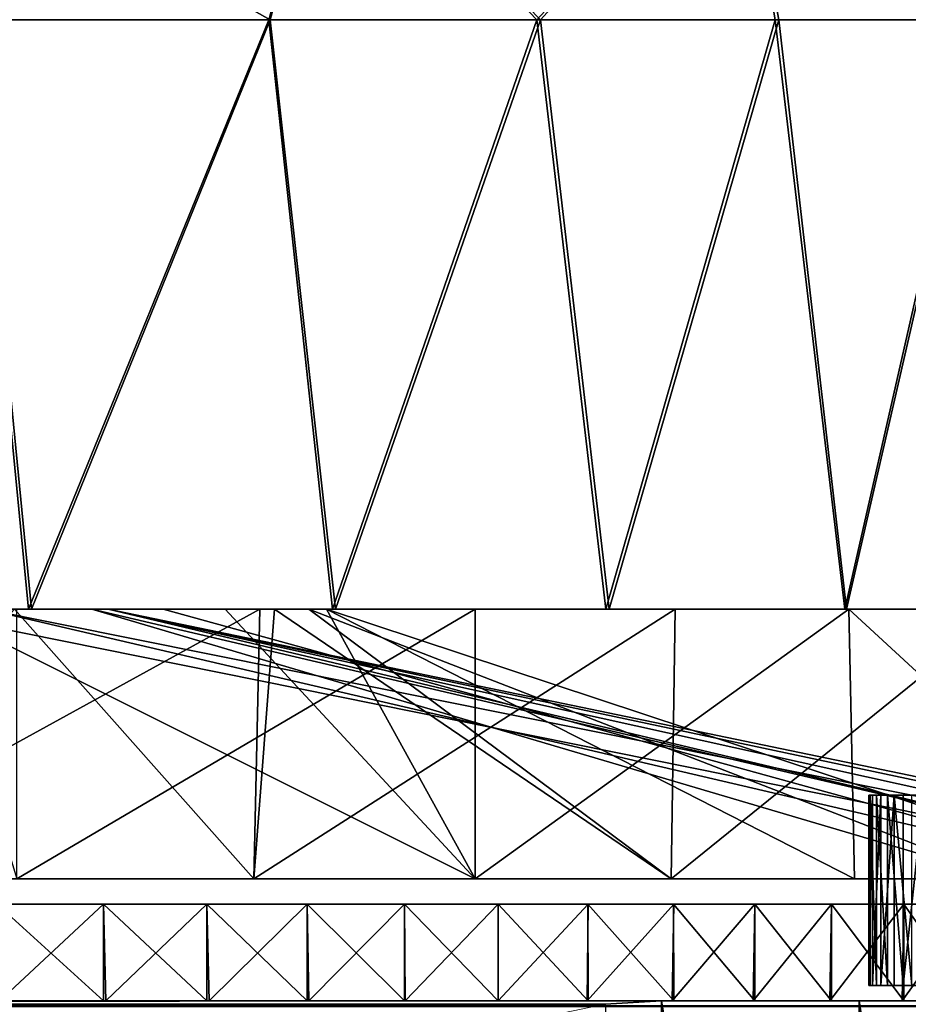
# Model space of a CAD drawing. Units: feet. Extents: x -15.9 to 15.9, y -5.6 to 4.6.
# Drawn here: x -8.1 to -7.8, y -1.6 to -1.3 of the extents above; entities that cross this region are included whole.
import ezdxf

# ---------------------------------------------------------------- set-up
doc = ezdxf.new("R2010")
doc.units = ezdxf.units.FT
doc.header["$MEASUREMENT"] = 0
doc.layers.get('0').update_dxf_attribs({"color": 255})
doc.layers.add('AFUWA-3-ARPM', color=4, linetype='Continuous')
doc.layers.add('AFUWA-P', color=2, linetype='Continuous')

# ---------------------------------------------------------------- blocks, each defined once
blk = doc.blocks.new('A$C78D23446')
at = {"linetype": 'Continuous', "lineweight": 0}
for p, q in [((-8.25924, 0.57012), (-8.32994, 0.57012)), ((-8.25924, 0.57012), (-8.32994, 0.57012)), ((-8.25924, 0.57012), (-8.20131, 0.57012)), ((-8.20131, 0.57012), (-8.25924, 0.57012)), ((-8.20131, 0.57012), (-8.18198, 0.57012)), ((-8.18198, 0.57012), (-8.20131, 0.57012)), ((-8.18198, 0.57012), (-8.18406, 0.48012)), ((-8.18198, 0.57012), (-8.1736, 0.57012)), ((-8.18198, 0.57012), (-8.1736, 0.57012)), ((-8.1736, 0.57012), (-8.15778, 0.57012)), ((-8.15778, 0.57012), (-8.1736, 0.57012)), ((-8.15778, 0.57012), (-8.06644, 0.57012)), ((-8.15778, 0.57012), (-8.06644, 0.57012)), ((-8.05125, 0.57012), (-8.06644, 0.57012)), ((-8.05125, 0.57012), (-8.06644, 0.57012)), ((-8.05125, 0.57012), (-8.04329, 0.57012)), ((-8.05125, 0.57012), (-8.04329, 0.57012)), ((-8.04461, 0.48012), (-8.04329, 0.57012)), ((-8.03258, 0.57012), (-8.04329, 0.57012)), ((-8.04329, 0.57012), (-8.03258, 0.57012)), ((-7.98664, 0.57012), (-8.03258, 0.57012)), ((-7.98664, 0.57012), (-8.03258, 0.57012)), ((-7.93771, 0.57012), (-7.98664, 0.57012)), ((-7.98664, 0.57012), (-7.93771, 0.57012)), ((-7.97865, 0.50803), (-7.97863, 0.44453)), ((-7.97745, 0.50803), (-7.97865, 0.50803)), ((-7.97865, 0.50803), (-7.97745, 0.50803)), ((-7.97462, 0.50803), (-7.97745, 0.50803)), ((-7.97745, 0.50803), (-7.97744, 0.44453)), ((-7.97745, 0.50803), (-7.97462, 0.50803)), ((-7.97463, 0.44453), (-7.97462, 0.50803)), ((-7.97021, 0.50803), (-7.97462, 0.50803)), ((-7.97021, 0.50803), (-7.97462, 0.50803)), ((-7.97021, 0.50803), (-7.97023, 0.44453)), ((-7.96429, 0.50803), (-7.97021, 0.50803)), ((-7.96429, 0.50803), (-7.97021, 0.50803)), ((-8.34584, 0.48012), (-8.18406, 0.48012)), ((-8.34584, 0.48012), (-8.18406, 0.48012)), ((-8.04461, 0.48012), (-8.18406, 0.48012)), ((-8.18406, 0.48012), (-8.04461, 0.48012)), ((-7.97864, 0.48012), (-8.04461, 0.48012)), ((-8.04461, 0.48012), (-7.97864, 0.48012)), ((-8.23426, 0.4717), (-8.26978, 0.4717)), ((-8.26978, 0.4717), (-8.23426, 0.4717)), ((-8.23426, 0.4717), (-8.19974, 0.4717)), ((-8.23426, 0.4717), (-8.19974, 0.4717)), ((-8.19974, 0.4717), (-8.1662, 0.4717)), ((-8.19974, 0.4717), (-8.1662, 0.4717)), ((-8.13375, 0.4717), (-8.1662, 0.4717)), ((-8.1662, 0.4717), (-8.13375, 0.4717)), ((-8.10242, 0.4717), (-8.13375, 0.4717)), ((-8.13375, 0.4717), (-8.10242, 0.4717)), ((-8.10242, 0.4717), (-8.07246, 0.4717)), ((-8.10242, 0.4717), (-8.07246, 0.4717)), ((-8.04383, 0.4717), (-8.07246, 0.4717)), ((-8.07246, 0.4717), (-8.04383, 0.4717)), ((-8.04383, 0.4717), (-8.01674, 0.4717)), ((-8.04383, 0.4717), (-8.01674, 0.4717)), ((-7.99112, 0.4717), (-8.01674, 0.4717)), ((-8.01674, 0.4717), (-7.99112, 0.4717)), ((-7.99112, 0.4717), (-7.97864, 0.4717)), ((-7.99112, 0.4717), (-7.97864, 0.4717)), ((-7.97744, 0.44453), (-7.97863, 0.44453)), ((-7.97744, 0.44453), (-7.97863, 0.44453)), ((-7.97463, 0.44453), (-7.97744, 0.44453)), ((-7.97744, 0.44453), (-7.97463, 0.44453)), ((-7.97023, 0.44453), (-7.97463, 0.44453)), ((-7.97023, 0.44453), (-7.97463, 0.44453)), ((-7.96432, 0.44453), (-7.97023, 0.44453)), ((-7.96432, 0.44453), (-7.97023, 0.44453)), ((-8.04787, 0.43941), (-9.67565, 0.43941)), ((-9.67565, 0.43941), (-8.04787, 0.43941)), ((-8.08866, 0.43365), (-8.06675, 0.43821)), ((-8.08866, 0.43365), (-8.06675, 0.43821)), ((-8.06675, 0.43821), (-8.04787, 0.43941)), ((-8.04787, 0.43941), (-8.06675, 0.43821)), ((-8.04787, 0.43941), (-7.98194, 0.43941)), ((-8.04787, 0.43941), (-7.98194, 0.43941)), ((-7.92117, 0.43941), (-7.98194, 0.43941)), ((-7.92117, 0.43941), (-7.98194, 0.43941))]:
    blk.add_line(p, q, dxfattribs=at)

msp = doc.modelspace()

# ---------------------------------------------------------------- linework, layer by layer
at = {"layer": 'AFUWA-3-ARPM'}
for points in [[(-8.1442, -1.18905, 21.33863), (-7.99543, -1.18905, 21.45068), (-8.01524, -1.26151, 21.41475)], [(-8.1442, -1.18905, 23.12025), (-8.1151, -1.26151, 23.11755), (-7.99543, -1.18905, 23.00821)], [(-8.11417, -1.26151, 21.34116), (-8.1442, -1.18905, 21.33863), (-8.01524, -1.26151, 21.41475)], [(-8.01576, -1.26151, 23.04363), (-7.99543, -1.18905, 23.00821), (-8.1151, -1.26151, 23.11755)], [(-8.01576, -1.26151, 23.04363), (-7.92618, -1.26151, 22.95906), (-7.99543, -1.18905, 23.00821)], [(-8.01524, -1.26151, 21.41475), (-7.99543, -1.18905, 21.45068), (-7.92504, -1.26151, 21.49977)], [(-7.85914, -1.18905, 21.59994), (-7.92504, -1.26151, 21.49977), (-7.99543, -1.18905, 21.45068)], [(-7.85914, -1.18905, 22.85894), (-7.99543, -1.18905, 23.00821), (-7.92618, -1.26151, 22.95906)], [(-7.85914, -1.18905, 22.85894), (-7.92618, -1.26151, 22.95906), (-7.8467, -1.26151, 22.8644)], [(-7.92504, -1.26151, 21.49977), (-7.85914, -1.18905, 21.59994), (-7.84548, -1.26151, 21.59458)], [(-7.85914, -1.18905, 22.85894), (-7.77861, -1.26151, 22.76099), (-7.74806, -1.18905, 22.6738)], [(-7.77861, -1.26151, 22.76099), (-7.85914, -1.18905, 22.85894), (-7.8467, -1.26151, 22.8644)], [(-7.77768, -1.26151, 21.69765), (-7.85914, -1.18905, 21.59994), (-7.74806, -1.18905, 21.78509)], [(-7.84548, -1.26151, 21.59458), (-7.85914, -1.18905, 21.59994), (-7.77768, -1.26151, 21.69765)], [(-8.09596, -1.45836, 23.10505), (-8.1151, -1.26151, 23.11755), (-8.2052, -1.45836, 23.17102)], [(-8.2046, -1.45836, 21.28815), (-8.11417, -1.26151, 21.34116), (-8.09498, -1.45836, 21.35432)], [(-8.09596, -1.45836, 23.10505), (-8.01576, -1.26151, 23.04363), (-8.1151, -1.26151, 23.11755)], [(-8.11417, -1.26151, 21.34116), (-8.01524, -1.26151, 21.41475), (-8.09498, -1.45836, 21.35432)], [(-8.01576, -1.26151, 23.04363), (-8.09596, -1.45836, 23.10505), (-7.9945, -1.45836, 23.02581)], [(-8.09498, -1.45836, 21.35432), (-8.01524, -1.26151, 21.41475), (-7.99344, -1.45836, 21.43412)], [(-7.92618, -1.26151, 22.95906), (-8.01576, -1.26151, 23.04363), (-7.9945, -1.45836, 23.02581)], [(-8.01524, -1.26151, 21.41475), (-7.92504, -1.26151, 21.49977), (-7.99344, -1.45836, 21.43412)], [(-7.92618, -1.26151, 22.95906), (-7.9945, -1.45836, 23.02581), (-7.90316, -1.45836, 22.93448)], [(-7.92504, -1.26151, 21.49977), (-7.90211, -1.45836, 21.52546), (-7.99344, -1.45836, 21.43412)], [(-7.92618, -1.26151, 22.95906), (-7.90316, -1.45836, 22.93448), (-7.8467, -1.26151, 22.8644)], [(-7.92504, -1.26151, 21.49977), (-7.84548, -1.26151, 21.59458), (-7.90211, -1.45836, 21.52546)], [(-7.82336, -1.45836, 22.83295), (-7.8467, -1.26151, 22.8644), (-7.90316, -1.45836, 22.93448)], [(-7.84548, -1.26151, 21.59458), (-7.82288, -1.45836, 21.62692), (-7.90211, -1.45836, 21.52546)], [(-7.77861, -1.26151, 22.76099), (-7.8467, -1.26151, 22.8644), (-7.82336, -1.45836, 22.83295)], [(-7.77768, -1.26151, 21.69765), (-7.82288, -1.45836, 21.62692), (-7.84548, -1.26151, 21.59458)], [(-7.77861, -1.26151, 22.76099), (-7.82336, -1.45836, 22.83295), (-7.75719, -1.45836, 22.72333)], [(-7.7569, -1.45836, 21.73615), (-7.82288, -1.45836, 21.62692), (-7.77768, -1.26151, 21.69765)], [(-7.99344, -1.45836, 21.43412), (-8.26562, -1.45836, 21.82772), (-8.4032, -1.45836, 21.71801)], [(-7.99344, -1.45836, 21.43412), (-8.4032, -1.45836, 21.71801), (-8.09498, -1.45836, 21.35432)], [(-8.09596, -1.45836, 23.10505), (-8.4032, -1.45836, 22.74087), (-7.9945, -1.45836, 23.02581)], [(-7.9945, -1.45836, 23.02581), (-8.4032, -1.45836, 22.74087), (-8.26562, -1.45836, 22.63116)], [(-8.4032, -1.45836, 21.71801), (-8.2046, -1.45836, 21.28815), (-8.09498, -1.45836, 21.35432)], [(-8.4032, -1.45836, 22.74087), (-8.09596, -1.45836, 23.10505), (-8.2052, -1.45836, 23.17102)], [(-7.90211, -1.45836, 21.52546), (-7.82288, -1.45836, 21.62692), (-8.26562, -1.45836, 21.82772)], [(-8.16635, -1.45836, 21.97335), (-8.26562, -1.45836, 21.82772), (-7.82288, -1.45836, 21.62692)], [(-8.26562, -1.45836, 22.63116), (-8.16635, -1.45836, 22.48553), (-7.82336, -1.45836, 22.83295)], [(-7.82336, -1.45836, 22.83295), (-7.90316, -1.45836, 22.93448), (-8.26562, -1.45836, 22.63116)], [(-8.26562, -1.45836, 21.82772), (-7.99344, -1.45836, 21.43412), (-7.90211, -1.45836, 21.52546)], [(-8.26562, -1.45836, 22.63116), (-7.90316, -1.45836, 22.93448), (-7.9945, -1.45836, 23.02581)], [(-8.10067, -1.45836, 22.93143), (-8.02078, -1.54836, 23.04791), (-8.18256, -1.54836, 23.15793)], [(-8.18256, -1.54836, 23.15793), (-8.0187, -1.45836, 23.04659), (-8.18121, -1.45836, 23.1577)], [(-8.0187, -1.45836, 23.04659), (-8.18256, -1.54836, 23.15793), (-8.02078, -1.54836, 23.04791)], [(-8.0187, -1.45836, 23.04659), (-8.10067, -1.45836, 22.93143), (-8.18121, -1.45836, 23.1577)], [(-8.13726, -1.45836, 22.5155), (-8.17669, -1.45836, 22.71404), (-8.07483, -1.45836, 22.70258)], [(-8.13726, -1.45836, 22.5155), (-8.07483, -1.45836, 22.70258), (-8.17669, -1.45836, 22.71404)], [(-8.16635, -1.45836, 22.48553), (-7.75719, -1.45836, 22.72333), (-7.82336, -1.45836, 22.83295)], [(-7.70483, -1.45836, 22.60702), (-8.16635, -1.45836, 22.48553), (-8.11455, -1.45836, 22.31761)], [(-8.16635, -1.45836, 21.97335), (-7.66654, -1.45836, 21.97433), (-8.11455, -1.45836, 22.14127)], [(-8.16635, -1.45836, 21.97335), (-7.70442, -1.45836, 21.85284), (-7.66654, -1.45836, 21.97433)], [(-7.82288, -1.45836, 21.62692), (-7.7569, -1.45836, 21.73615), (-8.16635, -1.45836, 21.97335)], [(-8.16635, -1.45836, 21.97335), (-7.7569, -1.45836, 21.73615), (-7.70442, -1.45836, 21.85284)], [(-8.16635, -1.45836, 22.48553), (-7.70483, -1.45836, 22.60702), (-7.75719, -1.45836, 22.72333)], [(-8.11046, -1.45836, 22.00353), (-8.05104, -1.45836, 21.74484), (-8.1529, -1.45836, 21.7563)], [(-8.11046, -1.45836, 22.00353), (-8.1529, -1.45836, 21.7563), (-8.05104, -1.45836, 21.74484)], [(-8.13726, -1.45836, 22.5155), (-7.69152, -1.45836, 22.56512), (-8.06942, -1.45836, 22.26232)], [(-7.69152, -1.45836, 22.56512), (-8.13726, -1.45836, 22.5155), (-8.07483, -1.45836, 22.70258)], [(-7.69068, -1.54836, 22.56817), (-8.07483, -1.45836, 22.70258), (-8.13726, -1.45836, 22.5155)], [(-7.69068, -1.54836, 22.56817), (-8.13726, -1.45836, 22.5155), (-8.06942, -1.45836, 22.26232)], [(-8.09987, -1.45836, 21.35137), (-8.12706, -1.45836, 21.52745), (-7.94683, -1.45836, 21.47779)], [(-7.94683, -1.45836, 21.47779), (-8.12706, -1.45836, 21.52745), (-8.03035, -1.45836, 21.56131)], [(-8.09987, -1.54836, 21.35137), (-7.94683, -1.54836, 21.47779), (-8.12706, -1.45836, 21.52745)], [(-7.94683, -1.54836, 21.47779), (-8.03035, -1.45836, 21.56131), (-8.12706, -1.45836, 21.52745)], [(-8.11455, -1.45836, 22.31761), (-8.11455, -1.45836, 22.14127), (-7.63549, -1.45836, 22.22944)], [(-7.64327, -1.45836, 22.10159), (-7.63549, -1.45836, 22.22944), (-8.11455, -1.45836, 22.14127)], [(-8.11455, -1.45836, 22.31761), (-7.63549, -1.45836, 22.22944), (-7.64356, -1.45836, 22.35902)], [(-7.66666, -1.45836, 22.48485), (-7.70483, -1.45836, 22.60702), (-8.11455, -1.45836, 22.31761)], [(-8.11455, -1.45836, 22.14127), (-7.66654, -1.45836, 21.97433), (-7.64327, -1.45836, 22.10159)], [(-8.11455, -1.45836, 22.31761), (-7.64356, -1.45836, 22.35902), (-7.66666, -1.45836, 22.48485)], [(-7.66577, -1.45836, 21.98525), (-7.72824, -1.45836, 21.79902), (-8.11046, -1.45836, 22.00353)], [(-8.06942, -1.45836, 22.26232), (-7.66577, -1.45836, 21.98525), (-8.11046, -1.45836, 22.00353)], [(-8.05104, -1.45836, 21.74484), (-8.11046, -1.45836, 22.00353), (-7.72824, -1.45836, 21.79902)], [(-8.11046, -1.45836, 22.00353), (-7.66215, -1.54836, 21.98595), (-8.06942, -1.45836, 22.26232)], [(-8.11046, -1.45836, 22.00353), (-7.72435, -1.54836, 21.8003), (-7.66215, -1.54836, 21.98595)], [(-7.72435, -1.54836, 21.8003), (-8.11046, -1.45836, 22.00353), (-8.05104, -1.45836, 21.74484)], [(-8.0187, -1.45836, 23.04659), (-8.01385, -1.45836, 22.87688), (-8.10067, -1.45836, 22.93143)], [(-8.02078, -1.54836, 23.04791), (-8.10067, -1.45836, 22.93143), (-8.01385, -1.45836, 22.87688)], [(-7.94683, -1.45836, 21.47779), (-8.09987, -1.54836, 21.35137), (-8.09987, -1.45836, 21.35137)], [(-7.94683, -1.45836, 21.47779), (-7.94683, -1.54836, 21.47779), (-8.09987, -1.54836, 21.35137)], [(-8.07483, -1.45836, 22.70258), (-8.00239, -1.45836, 22.77502), (-7.77, -1.45836, 22.74536)], [(-7.69152, -1.45836, 22.56512), (-8.07483, -1.45836, 22.70258), (-7.77, -1.45836, 22.74536)], [(-8.07483, -1.45836, 22.70258), (-7.77022, -1.54836, 22.74671), (-8.00239, -1.45836, 22.77502)], [(-7.69068, -1.54836, 22.56817), (-7.77022, -1.54836, 22.74671), (-8.07483, -1.45836, 22.70258)], [(-8.06942, -1.45836, 22.26232), (-7.63883, -1.45836, 22.17862), (-7.66577, -1.45836, 21.98525)], [(-7.6474, -1.45836, 22.37379), (-8.06942, -1.45836, 22.26232), (-7.69152, -1.45836, 22.56512)], [(-8.06942, -1.45836, 22.26232), (-7.6474, -1.45836, 22.37379), (-7.63883, -1.45836, 22.17862)], [(-7.66215, -1.54836, 21.98595), (-7.63506, -1.54836, 22.1805), (-8.06942, -1.45836, 22.26232)], [(-7.64481, -1.54836, 22.37745), (-7.69068, -1.54836, 22.56817), (-8.06942, -1.45836, 22.26232)], [(-8.06942, -1.45836, 22.26232), (-7.63506, -1.54836, 22.1805), (-7.64481, -1.54836, 22.37745)], [(-7.99649, -1.45836, 21.65802), (-8.05104, -1.45836, 21.74484), (-7.72824, -1.45836, 21.79902)], [(-7.99649, -1.45836, 21.65802), (-7.72435, -1.54836, 21.8003), (-8.05104, -1.45836, 21.74484)], [(-7.99649, -1.45836, 21.65802), (-7.94683, -1.45836, 21.47779), (-8.03035, -1.45836, 21.56131)], [(-7.94683, -1.54836, 21.47779), (-7.99649, -1.45836, 21.65802), (-8.03035, -1.45836, 21.56131)], [(-8.01385, -1.45836, 22.87688), (-7.88133, -1.54836, 22.90922), (-8.02078, -1.54836, 23.04791)], [(-8.0187, -1.45836, 23.04659), (-8.02078, -1.54836, 23.04791), (-7.88001, -1.45836, 22.90714)], [(-7.88001, -1.45836, 22.90714), (-8.02078, -1.54836, 23.04791), (-7.88133, -1.54836, 22.90922)], [(-8.01385, -1.45836, 22.87688), (-8.0187, -1.45836, 23.04659), (-7.88001, -1.45836, 22.90714)], [(-8.01385, -1.45836, 22.87688), (-7.88001, -1.45836, 22.90714), (-8.00239, -1.45836, 22.77502)], [(-8.01385, -1.45836, 22.87688), (-8.00239, -1.45836, 22.77502), (-7.88133, -1.54836, 22.90922)], [(-7.88001, -1.45836, 22.90714), (-7.77, -1.45836, 22.74536), (-8.00239, -1.45836, 22.77502)], [(-7.88133, -1.54836, 22.90922), (-8.00239, -1.45836, 22.77502), (-7.77022, -1.54836, 22.74671)], [(-7.72824, -1.45836, 21.79902), (-7.82209, -1.45836, 21.62949), (-7.99649, -1.45836, 21.65802)], [(-7.82209, -1.45836, 21.62949), (-7.94683, -1.45836, 21.47779), (-7.99649, -1.45836, 21.65802)], [(-7.99649, -1.45836, 21.65802), (-7.82015, -1.54836, 21.62862), (-7.72435, -1.54836, 21.8003)], [(-7.94683, -1.54836, 21.47779), (-7.82015, -1.54836, 21.62862), (-7.99649, -1.45836, 21.65802)], [(-7.82209, -1.45836, 21.62949), (-7.94683, -1.54836, 21.47779), (-7.94683, -1.45836, 21.47779)], [(-7.94683, -1.54836, 21.47779), (-7.82209, -1.45836, 21.62949), (-7.82015, -1.54836, 21.62862)], [(-7.77022, -1.54836, 22.74671), (-7.77, -1.45836, 22.74536), (-7.88133, -1.54836, 22.90922)], [(-7.77, -1.45836, 22.74536), (-7.88001, -1.45836, 22.90714), (-7.88133, -1.54836, 22.90922)], [(-7.82209, -1.45836, 21.62949), (-7.72435, -1.54836, 21.8003), (-7.82015, -1.54836, 21.62862)], [(-7.72824, -1.45836, 21.79902), (-7.72435, -1.54836, 21.8003), (-7.82209, -1.45836, 21.62949)], [(-7.81492, -1.52045, 22.90204), (-7.81537, -1.52045, 22.91487), (-7.81417, -1.52045, 22.92764)], [(-7.81417, -1.52045, 22.92764), (-7.81537, -1.52045, 22.91487), (-7.81535, -1.58395, 22.91483)], [(-7.81489, -1.58395, 22.90199), (-7.81537, -1.52045, 22.91487), (-7.81492, -1.52045, 22.90204)], [(-7.81537, -1.52045, 22.91487), (-7.81489, -1.58395, 22.90199), (-7.81535, -1.58395, 22.91483)], [(-7.81535, -1.58395, 22.91483), (-7.81416, -1.58395, 22.92762), (-7.81417, -1.52045, 22.92764)], [(-7.81284, -1.52045, 22.88937), (-7.81492, -1.52045, 22.90204), (-7.81417, -1.52045, 22.92764)], [(-7.81284, -1.52045, 22.88937), (-7.81279, -1.58395, 22.88932), (-7.81492, -1.52045, 22.90204)], [(-7.81489, -1.58395, 22.90199), (-7.81492, -1.52045, 22.90204), (-7.81279, -1.58395, 22.88932)], [(-7.81284, -1.52045, 22.88937), (-7.81417, -1.52045, 22.92764), (-7.81134, -1.52045, 22.94018)], [(-7.81417, -1.52045, 22.92764), (-7.81416, -1.58395, 22.92762), (-7.81134, -1.52045, 22.94018)], [(-7.81135, -1.58395, 22.94014), (-7.81134, -1.52045, 22.94018), (-7.81416, -1.58395, 22.92762)], [(-7.81134, -1.52045, 22.94018), (-7.80914, -1.52045, 22.87707), (-7.81284, -1.52045, 22.88937)], [(-7.81284, -1.52045, 22.88937), (-7.80914, -1.52045, 22.87707), (-7.80909, -1.58395, 22.87703)], [(-7.80909, -1.58395, 22.87703), (-7.81279, -1.58395, 22.88932), (-7.81284, -1.52045, 22.88937)], [(-7.81135, -1.58395, 22.94014), (-7.80693, -1.52045, 22.95225), (-7.81134, -1.52045, 22.94018)], [(-7.80693, -1.52045, 22.95225), (-7.81135, -1.58395, 22.94014), (-7.80695, -1.58395, 22.9522)], [(-7.80914, -1.52045, 22.87707), (-7.81134, -1.52045, 22.94018), (-7.80693, -1.52045, 22.95225)], [(-7.80914, -1.52045, 22.87707), (-7.80693, -1.52045, 22.95225), (-7.80389, -1.52045, 22.86534)], [(-7.80386, -1.58395, 22.86535), (-7.80914, -1.52045, 22.87707), (-7.80389, -1.52045, 22.86534)], [(-7.80914, -1.52045, 22.87707), (-7.80386, -1.58395, 22.86535), (-7.80909, -1.58395, 22.87703)], [(-7.80104, -1.58395, 22.96361), (-7.80693, -1.52045, 22.95225), (-7.80695, -1.58395, 22.9522)], [(-7.80101, -1.52045, 22.96365), (-7.80389, -1.52045, 22.86534), (-7.80693, -1.52045, 22.95225)], [(-7.80101, -1.52045, 22.96365), (-7.80693, -1.52045, 22.95225), (-7.80104, -1.58395, 22.96361)], [(-7.79717, -1.52045, 22.85439), (-7.80389, -1.52045, 22.86534), (-7.80101, -1.52045, 22.96365)], [(-7.80389, -1.52045, 22.86534), (-7.79717, -1.52045, 22.85439), (-7.80386, -1.58395, 22.86535)], [(-7.80386, -1.58395, 22.86535), (-7.79717, -1.52045, 22.85439), (-7.79717, -1.58395, 22.85439)], [(-8.38703, -1.55679, 22.70583), (-8.07098, -1.55679, 23.08746), (-8.33974, -1.55679, 22.67131)], [(-8.07098, -1.55679, 23.08746), (-8.38703, -1.55679, 22.70583), (-8.1065, -1.55679, 23.11234)], [(-8.38523, -1.55679, 21.75424), (-8.34999, -1.55679, 21.77943), (-8.07097, -1.55679, 21.37142)], [(-8.07097, -1.55679, 21.37142), (-8.10646, -1.55679, 21.34656), (-8.38523, -1.55679, 21.75424)], [(-8.34999, -1.55679, 21.77943), (-8.00289, -1.55679, 21.42563), (-8.03642, -1.55679, 21.39779)], [(-8.03642, -1.55679, 21.39779), (-8.07097, -1.55679, 21.37142), (-8.34999, -1.55679, 21.77943)], [(-8.31687, -1.55679, 21.80715), (-8.00289, -1.55679, 21.42563), (-8.34999, -1.55679, 21.77943)], [(-8.07098, -1.55679, 23.08746), (-8.03646, -1.55679, 23.06111), (-8.33974, -1.55679, 22.67131)], [(-8.00292, -1.55679, 23.03327), (-7.97047, -1.55679, 23.004), (-8.33974, -1.55679, 22.67131)], [(-7.97047, -1.55679, 23.004), (-8.29602, -1.55679, 22.6319), (-8.33974, -1.55679, 22.67131)], [(-8.00292, -1.55679, 23.03327), (-8.33974, -1.55679, 22.67131), (-8.03646, -1.55679, 23.06111)], [(-8.00289, -1.55679, 21.42563), (-8.31687, -1.55679, 21.80715), (-7.97038, -1.55679, 21.45496)], [(-8.28599, -1.55679, 21.83726), (-7.97038, -1.55679, 21.45496), (-8.31687, -1.55679, 21.80715)], [(-7.93914, -1.55679, 22.97332), (-8.29602, -1.55679, 22.6319), (-7.97047, -1.55679, 23.004)], [(-8.25661, -1.55679, 22.58818), (-8.29602, -1.55679, 22.6319), (-7.90918, -1.55679, 22.94145)], [(-7.90918, -1.55679, 22.94145), (-8.29602, -1.55679, 22.6319), (-7.93914, -1.55679, 22.97332)], [(-8.28599, -1.55679, 21.83726), (-7.9391, -1.55679, 21.48561), (-7.97038, -1.55679, 21.45496)], [(-8.28599, -1.55679, 21.83726), (-8.25748, -1.55679, 21.86963), (-7.9091, -1.55679, 21.51752)], [(-8.28599, -1.55679, 21.83726), (-7.9091, -1.55679, 21.51752), (-7.9391, -1.55679, 21.48561)], [(-7.88054, -1.55679, 21.55052), (-8.25748, -1.55679, 21.86963), (-7.85345, -1.55679, 21.58456)], [(-8.25748, -1.55679, 21.86963), (-7.88054, -1.55679, 21.55052), (-7.9091, -1.55679, 21.51752)], [(-8.25748, -1.55679, 21.86963), (-8.23144, -1.55679, 21.90415), (-7.85345, -1.55679, 21.58456)], [(-8.25661, -1.55679, 22.58818), (-7.88056, -1.55679, 22.90838), (-7.85346, -1.55679, 22.87436)], [(-8.25661, -1.55679, 22.58818), (-7.85346, -1.55679, 22.87436), (-8.22209, -1.55679, 22.54089)], [(-8.25661, -1.55679, 22.58818), (-7.90918, -1.55679, 22.94145), (-7.88056, -1.55679, 22.90838)], [(-7.85345, -1.55679, 21.58456), (-8.23144, -1.55679, 21.90415), (-7.82783, -1.55679, 21.61959)], [(-8.23144, -1.55679, 21.90415), (-8.20801, -1.55679, 21.94067), (-7.80372, -1.55679, 21.65555)], [(-7.82783, -1.55679, 21.61959), (-8.23144, -1.55679, 21.90415), (-7.80372, -1.55679, 21.65555)], [(-7.82784, -1.55679, 22.83932), (-7.80373, -1.55679, 22.80336), (-8.22209, -1.55679, 22.54089)], [(-8.22209, -1.55679, 22.54089), (-7.85346, -1.55679, 22.87436), (-7.82784, -1.55679, 22.83932)], [(-8.1929, -1.55679, 22.49086), (-8.22209, -1.55679, 22.54089), (-7.78114, -1.55679, 22.76651)], [(-8.22209, -1.55679, 22.54089), (-7.80373, -1.55679, 22.80336), (-7.78114, -1.55679, 22.76651)], [(-7.78112, -1.55679, 21.69241), (-8.20801, -1.55679, 21.94067), (-7.76008, -1.55679, 21.73009)], [(-7.80372, -1.55679, 21.65555), (-8.20801, -1.55679, 21.94067), (-7.78112, -1.55679, 21.69241)], [(-7.76008, -1.55679, 21.73009), (-8.20801, -1.55679, 21.94067), (-8.18746, -1.55679, 21.97884)], [(-7.76009, -1.55679, 22.72882), (-8.1929, -1.55679, 22.49086), (-7.78114, -1.55679, 22.76651)], [(-7.76009, -1.55679, 22.72882), (-7.74061, -1.55679, 22.69034), (-8.1929, -1.55679, 22.49086)], [(-8.1929, -1.55679, 22.49086), (-7.74061, -1.55679, 22.69034), (-8.16928, -1.55679, 22.43895)], [(-7.74059, -1.55679, 21.76857), (-7.76008, -1.55679, 21.73009), (-8.18746, -1.55679, 21.97884)], [(-7.7227, -1.55679, 21.80778), (-8.18746, -1.55679, 21.97884), (-8.16988, -1.55679, 22.01842)], [(-7.7227, -1.55679, 21.80778), (-7.74059, -1.55679, 21.76857), (-8.18746, -1.55679, 21.97884)], [(-7.69175, -1.55679, 21.88821), (-7.7064, -1.55679, 21.84769), (-8.16988, -1.55679, 22.01842)], [(-7.7064, -1.55679, 21.84769), (-7.7227, -1.55679, 21.80778), (-8.16988, -1.55679, 22.01842)], [(-8.1554, -1.55679, 22.0591), (-7.69175, -1.55679, 21.88821), (-8.16988, -1.55679, 22.01842)], [(-8.16928, -1.55679, 22.43895), (-7.74061, -1.55679, 22.69034), (-7.72271, -1.55679, 22.65113)], [(-8.16928, -1.55679, 22.43895), (-7.72271, -1.55679, 22.65113), (-7.70642, -1.55679, 22.61123)], [(-7.70642, -1.55679, 22.61123), (-8.15129, -1.55679, 22.38605), (-8.16928, -1.55679, 22.43895)], [(-7.69175, -1.55679, 21.88821), (-8.1554, -1.55679, 22.0591), (-7.67872, -1.55679, 21.92935)], [(-7.66738, -1.55679, 21.971), (-8.1554, -1.55679, 22.0591), (-8.14406, -1.55679, 22.10071)], [(-8.1554, -1.55679, 22.0591), (-7.66738, -1.55679, 21.971), (-7.67872, -1.55679, 21.92935)], [(-7.70642, -1.55679, 22.61123), (-7.69176, -1.55679, 22.57069), (-8.15129, -1.55679, 22.38605)], [(-7.69176, -1.55679, 22.57069), (-7.67874, -1.55679, 22.52957), (-8.15129, -1.55679, 22.38605)], [(-8.13882, -1.55679, 22.33301), (-8.15129, -1.55679, 22.38605), (-7.66739, -1.55679, 22.4879)], [(-7.67874, -1.55679, 22.52957), (-7.66739, -1.55679, 22.4879), (-8.15129, -1.55679, 22.38605)], [(-8.14406, -1.55679, 22.10071), (-7.65772, -1.55679, 22.01316), (-7.66738, -1.55679, 21.971)], [(-8.14406, -1.55679, 22.10071), (-8.13591, -1.55679, 22.14308), (-7.65772, -1.55679, 22.01316)], [(-8.13882, -1.55679, 22.33301), (-7.66739, -1.55679, 22.4879), (-7.65773, -1.55679, 22.44576)], [(-8.13882, -1.55679, 22.33301), (-7.65773, -1.55679, 22.44576), (-7.64978, -1.55679, 22.40316)], [(-7.64978, -1.55679, 22.40316), (-8.13162, -1.55679, 22.28058), (-8.13882, -1.55679, 22.33301)], [(-8.13591, -1.55679, 22.14308), (-8.13097, -1.55679, 22.18605), (-7.64355, -1.55679, 22.09872)], [(-7.65772, -1.55679, 22.01316), (-8.13591, -1.55679, 22.14308), (-7.64977, -1.55679, 22.05573)], [(-7.64977, -1.55679, 22.05573), (-8.13591, -1.55679, 22.14308), (-7.64355, -1.55679, 22.09872)], [(-7.64978, -1.55679, 22.40316), (-7.64356, -1.55679, 22.3602), (-8.13162, -1.55679, 22.28058)], [(-7.64356, -1.55679, 22.3602), (-7.63909, -1.55679, 22.31687), (-8.13162, -1.55679, 22.28058)], [(-7.6364, -1.55679, 22.27329), (-8.12931, -1.55679, 22.22944), (-8.13162, -1.55679, 22.28058)], [(-8.13162, -1.55679, 22.28058), (-7.63909, -1.55679, 22.31687), (-7.6364, -1.55679, 22.27329)], [(-7.6364, -1.55679, 22.18559), (-7.63909, -1.55679, 22.14201), (-8.13097, -1.55679, 22.18605)], [(-7.64355, -1.55679, 22.09872), (-8.13097, -1.55679, 22.18605), (-7.63909, -1.55679, 22.14201)], [(-7.6364, -1.55679, 22.18559), (-8.13097, -1.55679, 22.18605), (-8.12931, -1.55679, 22.22944)], [(-8.12931, -1.55679, 22.22944), (-7.6364, -1.55679, 22.27329), (-7.63549, -1.55679, 22.22944)], [(-8.12931, -1.55679, 22.22944), (-7.63549, -1.55679, 22.22944), (-7.6364, -1.55679, 22.18559)], [(-8.07097, -1.58907, 23.08746), (-8.07098, -1.55679, 23.08746), (-8.1065, -1.55679, 23.11234)], [(-8.1065, -1.55679, 23.11234), (-8.10646, -1.58907, 23.11232), (-8.07097, -1.58907, 23.08746)], [(-8.07097, -1.55679, 21.37142), (-8.10563, -1.58907, 21.34715), (-8.10646, -1.55679, 21.34656)], [(-8.07013, -1.58907, 21.37206), (-8.10563, -1.58907, 21.34715), (-8.07097, -1.55679, 21.37142)], [(-8.07098, -1.55679, 23.08746), (-8.03642, -1.58907, 23.06109), (-8.03646, -1.55679, 23.06111)], [(-8.03642, -1.58907, 23.06109), (-8.07098, -1.55679, 23.08746), (-8.07097, -1.58907, 23.08746)], [(-8.07013, -1.58907, 21.37206), (-8.07097, -1.55679, 21.37142), (-8.03642, -1.55679, 21.39779)], [(-8.07013, -1.58907, 21.37206), (-8.03642, -1.55679, 21.39779), (-8.03567, -1.58907, 21.3984)], [(-8.00292, -1.55679, 23.03327), (-8.03646, -1.55679, 23.06111), (-8.00289, -1.58907, 23.03325)], [(-8.03642, -1.58907, 23.06109), (-8.00289, -1.58907, 23.03325), (-8.03646, -1.55679, 23.06111)], [(-8.00289, -1.55679, 21.42563), (-8.03567, -1.58907, 21.3984), (-8.03642, -1.55679, 21.39779)], [(-8.00233, -1.58907, 21.42612), (-8.03567, -1.58907, 21.3984), (-8.00289, -1.55679, 21.42563)], [(-7.97038, -1.58907, 23.00392), (-7.97047, -1.55679, 23.004), (-8.00292, -1.55679, 23.03327)], [(-8.00292, -1.55679, 23.03327), (-8.00289, -1.58907, 23.03325), (-7.97038, -1.58907, 23.00392)], [(-8.00233, -1.58907, 21.42612), (-8.00289, -1.55679, 21.42563), (-7.97038, -1.55679, 21.45496)], [(-7.97015, -1.58907, 21.45519), (-8.00233, -1.58907, 21.42612), (-7.97038, -1.55679, 21.45496)], [(-7.97047, -1.55679, 23.004), (-7.9391, -1.58907, 22.97327), (-7.93914, -1.55679, 22.97332)], [(-7.9391, -1.58907, 22.97327), (-7.97047, -1.55679, 23.004), (-7.97038, -1.58907, 23.00392)], [(-7.9391, -1.55679, 21.48561), (-7.97015, -1.58907, 21.45519), (-7.97038, -1.55679, 21.45496)], [(-7.93917, -1.58907, 21.48555), (-7.97015, -1.58907, 21.45519), (-7.9391, -1.55679, 21.48561)], [(-7.9091, -1.55679, 21.51752), (-7.90947, -1.58907, 21.51714), (-7.93917, -1.58907, 21.48555)], [(-7.93917, -1.58907, 21.48555), (-7.9391, -1.55679, 21.48561), (-7.9091, -1.55679, 21.51752)], [(-7.90918, -1.55679, 22.94145), (-7.93914, -1.55679, 22.97332), (-7.9091, -1.58907, 22.94135)], [(-7.9391, -1.58907, 22.97327), (-7.9091, -1.58907, 22.94135), (-7.93914, -1.55679, 22.97332)], [(-7.90947, -1.58907, 21.51714), (-7.88054, -1.55679, 21.55052), (-7.88107, -1.58907, 21.54992)], [(-7.88054, -1.55679, 21.55052), (-7.90947, -1.58907, 21.51714), (-7.9091, -1.55679, 21.51752)], [(-7.88054, -1.58907, 22.90836), (-7.88056, -1.55679, 22.90838), (-7.90918, -1.55679, 22.94145)], [(-7.90918, -1.55679, 22.94145), (-7.9091, -1.58907, 22.94135), (-7.88054, -1.58907, 22.90836)], [(-7.85403, -1.58907, 21.58383), (-7.88107, -1.58907, 21.54992), (-7.85345, -1.55679, 21.58456)], [(-7.88054, -1.55679, 21.55052), (-7.85345, -1.55679, 21.58456), (-7.88107, -1.58907, 21.54992)], [(-7.88056, -1.55679, 22.90838), (-7.85345, -1.58907, 22.87432), (-7.85346, -1.55679, 22.87436)], [(-7.85345, -1.58907, 22.87432), (-7.88056, -1.55679, 22.90838), (-7.88054, -1.58907, 22.90836)], [(-7.82783, -1.55679, 21.61959), (-7.8284, -1.58907, 21.6188), (-7.85403, -1.58907, 21.58383)], [(-7.85403, -1.58907, 21.58383), (-7.85345, -1.55679, 21.58456), (-7.82783, -1.55679, 21.61959)], [(-7.82784, -1.55679, 22.83932), (-7.85346, -1.55679, 22.87436), (-7.82783, -1.58907, 22.83929)], [(-7.85345, -1.58907, 22.87432), (-7.82783, -1.58907, 22.83929), (-7.85346, -1.55679, 22.87436)], [(-7.8284, -1.58907, 21.6188), (-7.80372, -1.55679, 21.65555), (-7.80422, -1.58907, 21.6548)], [(-7.80372, -1.55679, 21.65555), (-7.8284, -1.58907, 21.6188), (-7.82783, -1.55679, 21.61959)], [(-7.80372, -1.58907, 22.80333), (-7.80373, -1.55679, 22.80336), (-7.82784, -1.55679, 22.83932)], [(-7.82784, -1.55679, 22.83932), (-7.82783, -1.58907, 22.83929), (-7.80372, -1.58907, 22.80333)], [(-7.78152, -1.58907, 21.69176), (-7.80422, -1.58907, 21.6548), (-7.78112, -1.55679, 21.69241)], [(-7.80372, -1.55679, 21.65555), (-7.78112, -1.55679, 21.69241), (-7.80422, -1.58907, 21.6548)], [(-7.80373, -1.55679, 22.80336), (-7.78112, -1.58907, 22.76647), (-7.78114, -1.55679, 22.76651)], [(-7.78112, -1.58907, 22.76647), (-7.80373, -1.55679, 22.80336), (-7.80372, -1.58907, 22.80333)], [(-7.81489, -1.58395, 22.90199), (-7.81416, -1.58395, 22.92762), (-7.81535, -1.58395, 22.91483)], [(-7.81279, -1.58395, 22.88932), (-7.81416, -1.58395, 22.92762), (-7.81489, -1.58395, 22.90199)], [(-7.81279, -1.58395, 22.88932), (-7.81135, -1.58395, 22.94014), (-7.81416, -1.58395, 22.92762)], [(-7.81135, -1.58395, 22.94014), (-7.81279, -1.58395, 22.88932), (-7.80909, -1.58395, 22.87703)], [(-7.80909, -1.58395, 22.87703), (-7.80695, -1.58395, 22.9522), (-7.81135, -1.58395, 22.94014)], [(-7.80909, -1.58395, 22.87703), (-7.80386, -1.58395, 22.86535), (-7.80695, -1.58395, 22.9522)], [(-7.80104, -1.58395, 22.96361), (-7.80695, -1.58395, 22.9522), (-7.80386, -1.58395, 22.86535)], [(-7.79717, -1.58395, 22.85439), (-7.80104, -1.58395, 22.96361), (-7.80386, -1.58395, 22.86535)], [(-10.08248, -1.58907, 21.06614), (-8.67679, -1.58907, 21.16667), (-7.31448, -1.58907, 21.06614)], [(-7.31448, -1.5911, 21.05537), (-10.08248, -1.5911, 21.05537), (-10.08248, -1.58907, 21.06614)], [(-7.31448, -1.5911, 21.05537), (-10.08248, -1.58907, 21.06614), (-7.31448, -1.58907, 21.06614)], [(-7.8846, -1.58907, 23.40542), (-8.72034, -1.58907, 23.29221), (-9.51237, -1.58907, 23.40542)], [(-9.49354, -1.59027, 23.43969), (-7.8846, -1.58907, 23.40542), (-9.51237, -1.58907, 23.40542)], [(-9.49354, -1.59027, 23.43969), (-7.90347, -1.59027, 23.43976), (-7.8846, -1.58907, 23.40542)], [(-7.90347, -1.59027, 23.43976), (-9.49354, -1.59027, 23.43969), (-9.47228, -1.59469, 23.4774)], [(-7.8846, -1.58907, 23.40542), (-8.67652, -1.58907, 23.2922), (-8.72034, -1.58907, 23.29221)], [(-8.63344, -1.58907, 21.16844), (-7.31448, -1.58907, 21.06614), (-8.67679, -1.58907, 21.16667)], [(-8.6328, -1.58907, 23.2904), (-8.67652, -1.58907, 23.2922), (-7.8846, -1.58907, 23.40542)], [(-7.31448, -1.58907, 21.06614), (-8.63344, -1.58907, 21.16844), (-8.59022, -1.58907, 21.17198)], [(-8.6328, -1.58907, 23.2904), (-7.8846, -1.58907, 23.40542), (-8.58934, -1.58907, 23.28681)], [(-7.31448, -1.58907, 21.06614), (-8.59022, -1.58907, 21.17198), (-8.54718, -1.58907, 21.17728)], [(-7.8846, -1.58907, 23.40542), (-8.5462, -1.58907, 23.28147), (-8.58934, -1.58907, 23.28681)], [(-8.54718, -1.58907, 21.17728), (-8.50438, -1.58907, 21.18433), (-7.31448, -1.58907, 21.06614)], [(-7.8846, -1.58907, 23.40542), (-8.5034, -1.58907, 23.27438), (-8.5462, -1.58907, 23.28147)], [(-8.50438, -1.58907, 21.18433), (-8.46191, -1.58907, 21.19312), (-7.31448, -1.58907, 21.06614)], [(-8.5034, -1.58907, 23.27438), (-7.8846, -1.58907, 23.40542), (-8.46104, -1.58907, 23.26558)], [(-8.46191, -1.58907, 21.19312), (-8.41984, -1.58907, 21.20362), (-7.31448, -1.58907, 21.06614)], [(-7.8846, -1.58907, 23.40542), (-8.41912, -1.58907, 23.25506), (-8.46104, -1.58907, 23.26558)], [(-8.41984, -1.58907, 21.20362), (-8.37822, -1.58907, 21.21585), (-7.31448, -1.58907, 21.06614)], [(-8.41912, -1.58907, 23.25506), (-7.8846, -1.58907, 23.40542), (-8.37773, -1.58907, 23.24288)], [(-8.33715, -1.58907, 21.22975), (-7.31448, -1.58907, 21.06614), (-8.37822, -1.58907, 21.21585)], [(-7.8846, -1.58907, 23.40542), (-8.33688, -1.58907, 23.22903), (-8.37773, -1.58907, 23.24288)], [(-8.29667, -1.58907, 21.24533), (-7.31448, -1.58907, 21.06614), (-8.33715, -1.58907, 21.22975)], [(-8.33688, -1.58907, 23.22903), (-7.8846, -1.58907, 23.40542), (-8.29667, -1.58907, 23.21356)], [(-8.25686, -1.58907, 21.26255), (-7.31448, -1.58907, 21.06614), (-8.29667, -1.58907, 21.24533)], [(-7.8846, -1.58907, 23.40542), (-8.25709, -1.58907, 23.19646), (-8.29667, -1.58907, 23.21356)], [(-8.25709, -1.58907, 23.19646), (-7.8846, -1.58907, 23.40542), (-8.21826, -1.58907, 23.17777)], [(-7.31448, -1.58907, 21.06614), (-8.25686, -1.58907, 21.26255), (-8.21779, -1.58907, 21.28137)], [(-7.8846, -1.58907, 23.40542), (-8.18015, -1.58907, 23.1575), (-8.21826, -1.58907, 23.17777)], [(-7.31448, -1.58907, 21.06614), (-8.21779, -1.58907, 21.28137), (-8.17952, -1.58907, 21.30176)], [(-8.18015, -1.58907, 23.1575), (-7.8846, -1.58907, 23.40542), (-8.14289, -1.58907, 23.13568)], [(-8.17952, -1.58907, 21.30176), (-8.14211, -1.58907, 21.32371), (-7.31448, -1.58907, 21.06614)], [(-7.81866, -1.58907, 23.27788), (-8.10646, -1.58907, 23.11232), (-8.14289, -1.58907, 23.13568)], [(-7.81866, -1.58907, 23.27788), (-8.14289, -1.58907, 23.13568), (-7.8846, -1.58907, 23.40542)], [(-8.14211, -1.58907, 21.32371), (-8.10563, -1.58907, 21.34715), (-7.31448, -1.58907, 21.06614)], [(-8.07097, -1.58907, 23.08746), (-8.10646, -1.58907, 23.11232), (-7.81866, -1.58907, 23.27788)], [(-8.07013, -1.58907, 21.37206), (-7.31448, -1.58907, 21.06614), (-8.10563, -1.58907, 21.34715)], [(-7.81866, -1.58907, 23.27788), (-8.03642, -1.58907, 23.06109), (-8.07097, -1.58907, 23.08746)], [(-8.03567, -1.58907, 21.3984), (-7.31448, -1.58907, 21.06614), (-8.07013, -1.58907, 21.37206)], [(-8.00289, -1.58907, 23.03325), (-8.03642, -1.58907, 23.06109), (-7.75789, -1.58907, 23.1476)], [(-8.03642, -1.58907, 23.06109), (-7.81866, -1.58907, 23.27788), (-7.75789, -1.58907, 23.1476)], [(-8.00233, -1.58907, 21.42612), (-7.31448, -1.58907, 21.06614), (-8.03567, -1.58907, 21.3984)], [(-8.00289, -1.58907, 23.03325), (-7.75789, -1.58907, 23.1476), (-7.97038, -1.58907, 23.00392)], [(-7.97015, -1.58907, 21.45519), (-7.31448, -1.58907, 21.06614), (-8.00233, -1.58907, 21.42612)], [(-7.9391, -1.58907, 22.97327), (-7.97038, -1.58907, 23.00392), (-7.75789, -1.58907, 23.1476)], [(-7.23689, -1.58907, 21.24952), (-7.31448, -1.58907, 21.06614), (-7.97015, -1.58907, 21.45519)], [(-7.93917, -1.58907, 21.48555), (-7.2472, -1.58907, 21.33354), (-7.97015, -1.58907, 21.45519)], [(-7.2472, -1.58907, 21.33354), (-7.23689, -1.58907, 21.24952), (-7.97015, -1.58907, 21.45519)], [(-7.90947, -1.58907, 21.51714), (-7.2472, -1.58907, 21.33354), (-7.93917, -1.58907, 21.48555)], [(-7.70245, -1.58907, 23.01491), (-7.9091, -1.58907, 22.94135), (-7.9391, -1.58907, 22.97327)], [(-7.75789, -1.58907, 23.1476), (-7.70245, -1.58907, 23.01491), (-7.9391, -1.58907, 22.97327)], [(-7.88107, -1.58907, 21.54992), (-7.25752, -1.58907, 21.41756), (-7.90947, -1.58907, 21.51714)], [(-7.25752, -1.58907, 21.41756), (-7.2472, -1.58907, 21.33354), (-7.90947, -1.58907, 21.51714)], [(-7.70245, -1.58907, 23.01491), (-7.88054, -1.58907, 22.90836), (-7.9091, -1.58907, 22.94135)], [(-7.90347, -1.59027, 23.43976), (-7.87869, -2.02923, 23.41064), (-7.8846, -1.58907, 23.40542)], [(-7.8846, -1.58907, 23.40542), (-7.87869, -2.02923, 23.41064), (-7.81245, -2.02923, 23.28266)], [(-7.8846, -1.58907, 23.40542), (-7.81245, -2.02923, 23.28266), (-7.81866, -1.58907, 23.27788)], [(-7.88107, -1.58907, 21.54992), (-7.85403, -1.58907, 21.58383), (-7.25752, -1.58907, 21.41756)], [(-7.88054, -1.58907, 22.90836), (-7.70245, -1.58907, 23.01491), (-7.85345, -1.58907, 22.87432)], [(-7.8284, -1.58907, 21.6188), (-7.26784, -1.58907, 21.50158), (-7.85403, -1.58907, 21.58383)], [(-7.26784, -1.58907, 21.50158), (-7.25752, -1.58907, 21.41756), (-7.85403, -1.58907, 21.58383)], [(-7.85345, -1.58907, 22.87432), (-7.65247, -1.58907, 22.88014), (-7.82783, -1.58907, 22.83929)], [(-7.65247, -1.58907, 22.88014), (-7.85345, -1.58907, 22.87432), (-7.70245, -1.58907, 23.01491)], [(-7.8284, -1.58907, 21.6188), (-7.27815, -1.58907, 21.5856), (-7.26784, -1.58907, 21.50158)], [(-7.80422, -1.58907, 21.6548), (-7.27815, -1.58907, 21.5856), (-7.8284, -1.58907, 21.6188)], [(-7.80372, -1.58907, 22.80333), (-7.82783, -1.58907, 22.83929), (-7.65247, -1.58907, 22.88014)], [(-7.75789, -1.58907, 23.1476), (-7.81866, -1.58907, 23.27788), (-7.75141, -2.02923, 23.15192)], [(-7.75141, -2.02923, 23.15192), (-7.81866, -1.58907, 23.27788), (-7.81245, -2.02923, 23.28266)], [(-7.80422, -1.58907, 21.6548), (-7.78152, -1.58907, 21.69176), (-7.27815, -1.58907, 21.5856)], [(-7.80372, -1.58907, 22.80333), (-7.65247, -1.58907, 22.88014), (-7.78112, -1.58907, 22.76647)]]:
    msp.add_3dface(points, dxfattribs=at)

# ---------------------------------------------------------------- block references
at = {"layer": 'AFUWA-P'}
msp.add_blockref('A$C78D23446', (0.16328, -2.02845), dxfattribs=at)

doc.saveas('drawing.dxf')
